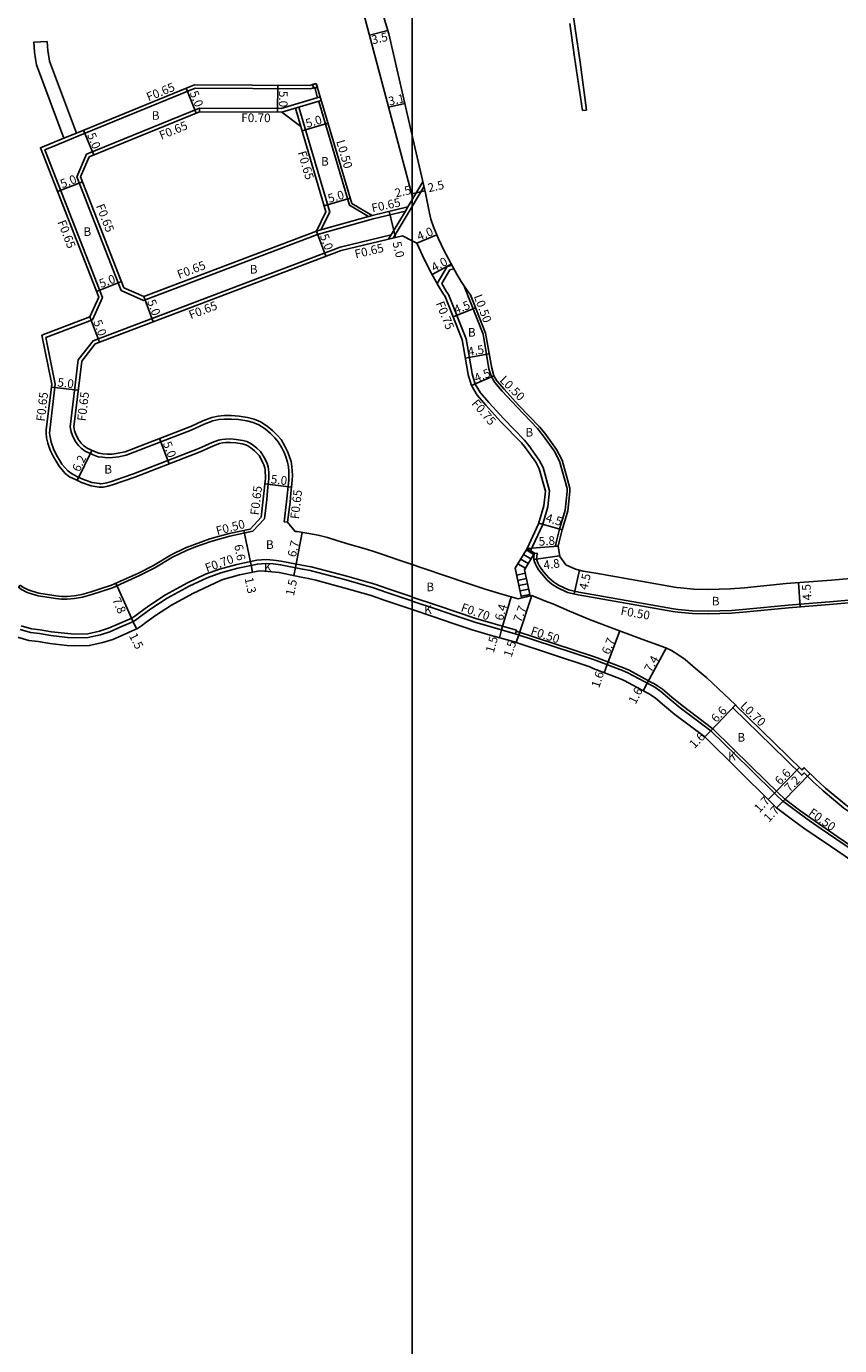
# Model space of a CAD drawing. Units: metres. Extents: x -8000 to -4000, y -114000 to -111000.
# Drawn here: x -4871 to -4721, y -111429 to -111184 of the extents above; entities that cross this region are included whole.
import ezdxf

# ---------------------------------------------------------------- set-up
doc = ezdxf.new("R2010")
doc.units = ezdxf.units.M
doc.header["$LTSCALE"] = 2.5
for name, color, linetype in [('その他', 7, 'Continuous'), ('側溝・桝', 7, 'Continuous'), ('図郭', 7, 'Continuous'), ('幅員', 7, 'Continuous'), ('歩道・分離帯・安全施設', 7, 'Continuous'), ('舗装', 7, 'Continuous'), ('道路', 7, 'Continuous')]:
    doc.layers.add(name, color=color, linetype=linetype)

msp = doc.modelspace()

# ---------------------------------------------------------------- linework, layer by layer
at = {"layer": 'その他', "flags": 128}
for points in [[(-4778.7, -111281.17), (-4780.88, -111284.78), (-4779.71, -111290.31)], [(-4777.99, -111283.09), (-4779.36, -111282.26)], [(-4777.33, -111281.99), (-4779.19, -111285.07), (-4778.16, -111289.93)], [(-4777.47, -111282.23), (-4778.84, -111281.4)], [(-4777.33, -111281.99), (-4778.7, -111281.17)], [(-4779.02, -111284.8), (-4780.39, -111283.97)], [(-4778.51, -111283.94), (-4779.88, -111283.12)], [(-4779.04, -111285.74), (-4780.61, -111286.07)], [(-4778.84, -111286.72), (-4780.4, -111287.05)], [(-4778.63, -111287.7), (-4780.2, -111288.03)], [(-4778.42, -111288.67), (-4779.99, -111289.01)], [(-4778.22, -111289.65), (-4779.78, -111289.98)], [(-4779.71, -111290.31), (-4778.16, -111289.93)]]:
    msp.add_lwpolyline(points, dxfattribs=at)
at = {"layer": '側溝・桝', "flags": 128}
for points in [[(-4818.05, -111195.72), (-4818.87, -111195.96), (-4840.22, -111195.84), (-4861.94, -111204.73), (-4864.26, -111205.68), (-4868.03, -111207.23), (-4857.37, -111234.59), (-4859.21, -111238.74)], [(-4864.5, -111205.08), (-4862.19, -111204.13)], [(-4797.81, -111214.1), (-4800, -111217.76)], [(-4798.02, -111213.19), (-4799.86, -111216.27)], [(-4801.25, -111218.6), (-4807.22, -111220.02)], [(-4801.25, -111218.6), (-4804.37, -111223.81)], [(-4800, -111217.76), (-4803.49, -111223.6)], [(-4801.25, -111218.6), (-4800.79, -111217.82)], [(-4817.53, -111222.91), (-4807.21, -111220.02)], [(-4816.89, -111222.06), (-4808.06, -111219.58)], [(-4808.06, -111219.58), (-4807.39, -111219.39)], [(-4803.91, -111223.03), (-4813.34, -111225.28), (-4859.1, -111242.65), (-4861.85, -111246.16), (-4863.34, -111258.61)], [(-4817.53, -111222.91), (-4849.75, -111235.15), (-4853.9, -111233.3)], [(-4816.89, -111222.06), (-4817.73, -111222.3)], [(-4795.35, -111232.05), (-4793.53, -111228.85), (-4792.67, -111228.61)], [(-4794.49, -111232.05), (-4793.04, -111229.49), (-4792.3, -111229.29)], [(-4794.49, -111232.05), (-4793.68, -111233.43), (-4793.24, -111234.07), (-4790.01, -111242.27), (-4788.96, -111248.34), (-4788.86, -111248.79), (-4788.32, -111250.66), (-4787.34, -111252.26), (-4785.77, -111254.1), (-4783, -111257.13), (-4779.18, -111261.07), (-4778.4, -111262.03), (-4776.44, -111264.75), (-4775.73, -111266.12), (-4774.52, -111270.48), (-4774.87, -111273.4), (-4775.85, -111276.82)], [(-4790.35, -111232.52), (-4786.86, -111241.39), (-4785.76, -111247.81)], [(-4859.21, -111238.74), (-4867.85, -111242.02)], [(-4866.12, -111250.67), (-4867.85, -111242.02)], [(-4772.92, -111280.74), (-4773.41, -111280.63), (-4773.23, -111279.81), (-4772.69, -111277.58), (-4771.67, -111274.05), (-4771.26, -111270.58), (-4771.28, -111270.01), (-4772.69, -111264.93), (-4773.66, -111263.04), (-4775.83, -111260.05), (-4776.75, -111258.91), (-4780.63, -111254.9), (-4783.34, -111251.95), (-4784.7, -111250.35), (-4785.32, -111249.34), (-4785.76, -111247.81)], [(-4866.12, -111250.67), (-4867.14, -111259.19), (-4867.16, -111259.74), (-4867.08, -111260.53), (-4866.88, -111261.45), (-4866.43, -111262.64), (-4865.88, -111263.86), (-4865.23, -111264.93), (-4864.88, -111265.53), (-4863.8, -111266.77), (-4863.13, -111267.27), (-4861.97, -111267.86), (-4861.02, -111268.32), (-4859.33, -111268.92), (-4857.9, -111269.11), (-4857.72, -111269.13), (-4857.24, -111269.12), (-4856.55, -111268.98), (-4855.68, -111268.75), (-4853.57, -111267.98), (-4851.63, -111267.29), (-4839.49, -111262.62), (-4837.06, -111261.52), (-4835.87, -111261.04), (-4835.25, -111260.92), (-4834.6, -111260.85), (-4833.66, -111260.84), (-4832.6, -111260.94), (-4831.37, -111261.13), (-4830.63, -111261.33), (-4830.11, -111261.53), (-4829.47, -111261.96), (-4828.76, -111262.56), (-4828.12, -111263.19), (-4827.82, -111263.54), (-4827.39, -111264.25), (-4827.03, -111264.98), (-4826.85, -111265.41), (-4826.67, -111266.02), (-4826.59, -111266.48), (-4826.55, -111267.02), (-4826.53, -111267.59), (-4826.54, -111268.21), (-4826.67, -111269.24), (-4826.78, -111270.46), (-4826.94, -111272.08), (-4827.36, -111275.63), (-4829.5, -111277.96)], [(-4823.06, -111276.28), (-4823.7, -111276.2), (-4823.26, -111272.49), (-4823.09, -111270.81), (-4822.99, -111269.62), (-4822.85, -111268.49), (-4822.83, -111267.57), (-4822.85, -111266.82), (-4822.91, -111266.03), (-4823.06, -111265.17), (-4823.37, -111264.16), (-4823.66, -111263.46), (-4824.13, -111262.49), (-4824.81, -111261.36), (-4825.42, -111260.66), (-4826.26, -111259.82), (-4827.25, -111258.99), (-4828.38, -111258.24), (-4829.46, -111257.81), (-4830.61, -111257.51), (-4832.14, -111257.26), (-4833.52, -111257.14), (-4834.81, -111257.16), (-4835.81, -111257.25), (-4836.94, -111257.49), (-4838.51, -111258.11), (-4840.92, -111259.2), (-4852.95, -111263.84), (-4854.36, -111264.13), (-4855.51, -111264.28), (-4856.46, -111264.31), (-4857.37, -111264.24), (-4858.17, -111264.13), (-4859.12, -111263.79), (-4859.8, -111263.46), (-4860.55, -111263.09), (-4861.29, -111262.53), (-4861.78, -111262.05), (-4862.4, -111261.25), (-4862.92, -111260.18), (-4863.18, -111259.52), (-4863.34, -111258.61)], [(-4829.5, -111277.96), (-4833.75, -111278.84), (-4837.32, -111279.84), (-4840.13, -111280.85), (-4841.79, -111281.5), (-4844.37, -111282.73), (-4847.68, -111284.7), (-4850.5, -111286.16), (-4855.51, -111288.42), (-4857.61, -111289.11), (-4859.34, -111289.65), (-4861.05, -111290.15), (-4862.57, -111290.44), (-4863.92, -111290.55), (-4864.96, -111290.52), (-4866.04, -111290.42), (-4868.04, -111290.09), (-4869.26, -111289.93), (-4870.53, -111289.56), (-4871.31, -111289.29), (-4872.37, -111288.77), (-4872.93, -111288.32), (-4872.62, -111287.93)], [(-4778.05, -111281.56), (-4775.85, -111276.82)], [(-4776.94, -111283.11), (-4776.92, -111282.62), (-4776.83, -111282.07), (-4777.33, -111281.99)], [(-4800, -111290.14), (-4800.01, -111290.13), (-4804.45, -111288.61), (-4806.93, -111287.76), (-4812.08, -111286.29), (-4817.27, -111284.91), (-4818.71, -111284.54), (-4820.15, -111284.27), (-4824.27, -111283.47), (-4825.71, -111283.3), (-4827.03, -111283.21), (-4827.93, -111283.27), (-4828.76, -111283.32), (-4832.48, -111284.09), (-4835.68, -111284.99), (-4838.25, -111285.91), (-4841.62, -111287.5), (-4845.72, -111289.74), (-4848.79, -111291.75), (-4850.66, -111293.13), (-4851.4, -111293.7), (-4851.94, -111294.05), (-4852.77, -111294.42), (-4854.22, -111295.05), (-4856.24, -111295.93), (-4857.89, -111296.46), (-4860.07, -111296.94), (-4862.56, -111297), (-4863.76, -111296.93), (-4866.83, -111296.57), (-4868.93, -111296.23), (-4870.54, -111296.02), (-4872.41, -111295.47)], [(-4774.69, -111286.59), (-4775.54, -111285.61), (-4776.17, -111284.79), (-4776.46, -111284.3), (-4776.71, -111283.83), (-4776.86, -111283.46), (-4776.94, -111283.11)], [(-4774.69, -111286.59), (-4773.8, -111287.35), (-4772.9, -111287.93), (-4771.04, -111288.8), (-4769.12, -111289.24), (-4766.67, -111289.68)], [(-4718.54, -111336.36), (-4721.23, -111334.54), (-4723.91, -111332.69), (-4726.15, -111331.15), (-4728.01, -111329.82), (-4731.04, -111327.54), (-4732.05, -111326.55), (-4737.16, -111321.57), (-4744.3, -111314.55), (-4750, -111310.26), (-4751.91, -111308.67), (-4753.64, -111307.22), (-4754.57, -111306.57), (-4755.21, -111306.17), (-4755.63, -111305.98), (-4759.8, -111303.71), (-4760.84, -111303.29), (-4765.73, -111301.44), (-4766.42, -111301.18), (-4780.73, -111296.48), (-4780.67, -111296.29), (-4784.96, -111295.07), (-4788.19, -111294.13), (-4791.85, -111292.87), (-4795.27, -111291.72), (-4800, -111290.14)], [(-4740.57, -111310.65), (-4740.09, -111310.14)], [(-4703.58, -111334.81), (-4706.19, -111334.42), (-4714.06, -111332.55), (-4717.96, -111330.65), (-4719.85, -111329.4), (-4720.04, -111329.25), (-4723.85, -111326.07), (-4724.06, -111325.9), (-4725.67, -111324.41), (-4727.36, -111322.74), (-4727.8, -111323.16), (-4733.38, -111317.71), (-4740.49, -111310.73), (-4740.57, -111310.65)]]:
    msp.add_lwpolyline(points, dxfattribs=at)
at = {"layer": '側溝・桝'}
msp.add_lwpolyline([(-4817.76, -111194.95), (-4818.43, -111195.15), (-4818.23, -111195.82), (-4817.56, -111195.62)], close=True, dxfattribs=at)
for points in [[(-4817.5, -111197.59), (-4818.05, -111195.72)], [(-4853.9, -111233.3), (-4862.11, -111212.23), (-4860.32, -111208.07), (-4839.38, -111199.5)], [(-4839.37, -111200.2), (-4839.38, -111199.5), (-4824.23, -111199.58), (-4817.02, -111197.45)], [(-4824.13, -111200.28), (-4816.82, -111198.12)], [(-4821.62, -111199.54), (-4820.62, -111202.92)], [(-4820.99, -111199.35), (-4815.26, -111218.77), (-4816.89, -111222.06)], [(-4808.06, -111219.58), (-4811.62, -111217.52), (-4817.3, -111198.26)], [(-4682.73, -111288.92), (-4684.29, -111289.22), (-4687.52, -111289.58), (-4691.05, -111289.77), (-4691.85, -111289.82), (-4694.32, -111289.91), (-4697.5, -111289.84), (-4704.08, -111289.69), (-4706.02, -111289.73), (-4710.84, -111290), (-4721.96, -111290.99), (-4730.35, -111291.63), (-4738.06, -111292.39), (-4740.86, -111292.63), (-4745.18, -111292.76), (-4748.03, -111292.68), (-4750.7, -111292.43), (-4751.6, -111292.32), (-4766.67, -111289.68)], [(-4780.73, -111296.48), (-4780.87, -111296.96)]]:
    msp.add_lwpolyline(points, dxfattribs=at)
at = {"layer": '図郭'}
for points in [[(-5600, -111600), (-4800, -111600), (-4800, -111000), (-5600, -111000)], [(-4800, -111000), (-4000, -111000), (-4000, -111600), (-4800, -111600)]]:
    msp.add_lwpolyline(points, close=True, dxfattribs=at)
at = {"layer": '幅員', "flags": 128}
for points in [[(-4804.52, -111185.11), (-4807.89, -111186)], [(-4841.87, -111195.82), (-4839.98, -111200.45)], [(-4824.9, -111195.28), (-4824.93, -111200.28)], [(-4804.35, -111199.35), (-4801.37, -111198.66)], [(-4860.87, -111203.59), (-4858.98, -111208.22)], [(-4820.39, -111203.71), (-4815.59, -111202.29)], [(-4865.7, -111215), (-4861.04, -111213.19)], [(-4816.28, -111217.63), (-4811.48, -111216.22)], [(-4800.09, -111215.42), (-4800, -111215.4)], [(-4800, -111215.4), (-4797.64, -111214.85)], [(-4804.23, -111218.64), (-4803.07, -111223.5)], [(-4817.73, -111222.3), (-4815.96, -111226.97)], [(-4799.1, -111224.56), (-4795.41, -111223.02)], [(-4796.26, -111230.38), (-4792.75, -111228.47)], [(-4858.5, -111233.48), (-4853.84, -111231.67)], [(-4849.73, -111234.44), (-4847.96, -111239.12)], [(-4859.7, -111238.23), (-4857.92, -111242.9)], [(-4792.41, -111238.2), (-4788.23, -111236.55)], [(-4790.15, -111245.84), (-4785.72, -111245.08)], [(-4866.83, -111251.21), (-4861.87, -111251.81)], [(-4846.82, -111260.78), (-4845.02, -111265.44)], [(-4862.07, -111268.53), (-4859.35, -111262.96)], [(-4827.31, -111269.17), (-4822.35, -111269.77)], [(-4831.18, -111277.8), (-4829.84, -111284.26)], [(-4772.21, -111277.71), (-4776.53, -111276.46)], [(-4820.35, -111278.16), (-4821.62, -111284.69)], [(-4778.7, -111281.17), (-4772.92, -111280.74)], [(-4777.44, -111283.16), (-4772.68, -111282.52)], [(-4829.84, -111284.26), (-4829.57, -111285.52)], [(-4821.62, -111284.69), (-4821.91, -111286.16)], [(-4769.98, -111289.56), (-4768.97, -111285.17)], [(-4728.09, -111291.96), (-4728.43, -111287.47)], [(-4783.41, -111296.24), (-4781.66, -111290.08)], [(-4777.84, -111289.85), (-4780.24, -111297.17)], [(-4851.06, -111296.06), (-4851.71, -111294.71)], [(-4783.82, -111297.68), (-4783.41, -111296.24)], [(-4780.24, -111297.17), (-4780.71, -111298.59)], [(-4761.51, -111296.4), (-4763.88, -111302.67)], [(-4752.92, -111299.63), (-4756.43, -111306.11)], [(-4763.88, -111302.67), (-4764.44, -111304.17)], [(-4756.43, -111306.11), (-4757.19, -111307.52)], [(-4744.63, -111314.93), (-4740.09, -111310.14)], [(-4745.75, -111316.07), (-4744.63, -111314.93)], [(-4732.84, -111326.47), (-4728.23, -111321.75)], [(-4732.84, -111326.47), (-4734.04, -111327.68)], [(-4731.28, -111327.99), (-4732.48, -111329.21)]]:
    msp.add_lwpolyline(points, dxfattribs=at)
at = {"layer": '幅員'}
for points in [[(-4784.85, -111249.14), (-4789.01, -111250.96)], [(-4851.71, -111294.71), (-4854.92, -111287.6)], [(-4731.28, -111327.99), (-4726.24, -111322.86)]]:
    msp.add_lwpolyline(points, dxfattribs=at)
at = {"layer": '歩道・分離帯・安全施設', "flags": 128}
for points in [[(-4800.79, -111217.82), (-4807.39, -111219.39), (-4811.19, -111217.18), (-4817.76, -111194.95)], [(-4823.06, -111276.28), (-4822.62, -111272.56), (-4822.45, -111270.87), (-4822.34, -111269.69), (-4822.2, -111268.54), (-4822.18, -111267.57), (-4822.2, -111266.78), (-4822.27, -111265.95), (-4822.43, -111265.02), (-4822.75, -111263.95), (-4823.06, -111263.19), (-4823.56, -111262.18), (-4824.28, -111260.97), (-4824.94, -111260.21), (-4825.83, -111259.34), (-4826.85, -111258.47), (-4828.08, -111257.66), (-4829.26, -111257.19), (-4830.48, -111256.87), (-4832.06, -111256.62), (-4833.5, -111256.49), (-4834.84, -111256.51), (-4835.91, -111256.61), (-4837.13, -111256.86), (-4838.76, -111257.51), (-4841.01, -111258.53)], [(-4800, -111284.11), (-4802.59, -111283.22), (-4805.59, -111282.19), (-4807.25, -111281.64), (-4808.87, -111281.15), (-4811.51, -111280.38), (-4813.96, -111279.63), (-4815.66, -111279.13), (-4817.39, -111278.69), (-4819.14, -111278.35), (-4821.27, -111278.02), (-4821.67, -111277.99), (-4823.06, -111276.28)], [(-4800, -111290.88), (-4800.24, -111290.8), (-4804.67, -111289.27), (-4807.14, -111288.42), (-4812.27, -111286.97), (-4817.44, -111285.59), (-4818.86, -111285.23), (-4820.28, -111284.95), (-4824.38, -111284.16), (-4825.77, -111284), (-4827.03, -111283.91), (-4827.89, -111283.97), (-4828.67, -111284.02), (-4832.31, -111284.77), (-4835.46, -111285.66), (-4837.99, -111286.56), (-4841.3, -111288.12), (-4845.36, -111290.34), (-4848.4, -111292.33), (-4850.24, -111293.69), (-4850.99, -111294.27), (-4851.61, -111294.67), (-4852.48, -111295.06), (-4853.94, -111295.69), (-4855.99, -111296.58), (-4857.71, -111297.14), (-4859.99, -111297.64), (-4862.57, -111297.7), (-4863.82, -111297.63), (-4866.93, -111297.26), (-4869.04, -111296.92), (-4870.69, -111296.71), (-4872.62, -111296.14)], [(-4780.34, -111290.46), (-4783.39, -111289.59), (-4786.47, -111288.7), (-4790.01, -111287.48), (-4793.46, -111286.32), (-4798.18, -111284.74), (-4800, -111284.11)], [(-4740.09, -111310.14), (-4745.4, -111305.11), (-4747.49, -111303.38), (-4749.44, -111301.74), (-4750.76, -111300.81), (-4751.94, -111300.08), (-4753.02, -111299.58), (-4757.45, -111297.93), (-4763.55, -111295.64), (-4767.15, -111294.28), (-4770.85, -111292.75), (-4773.96, -111291.42), (-4775.28, -111290.88), (-4777.84, -111289.85)], [(-4718.83, -111336.77), (-4721.51, -111334.95), (-4724.19, -111333.1), (-4726.44, -111331.56), (-4728.31, -111330.23), (-4731.37, -111327.92), (-4732.4, -111326.91), (-4737.5, -111321.92), (-4744.63, -111314.93), (-4750.31, -111310.65), (-4752.23, -111309.06), (-4753.95, -111307.62), (-4754.85, -111306.98), (-4755.45, -111306.61), (-4755.85, -111306.42), (-4760.02, -111304.17), (-4761.02, -111303.75), (-4765.91, -111301.91), (-4766.59, -111301.65), (-4780.88, -111296.96), (-4785.16, -111295.74), (-4788.4, -111294.8), (-4792.07, -111293.54), (-4795.49, -111292.39), (-4800, -111290.88)]]:
    msp.add_lwpolyline(points, dxfattribs=at)
at = {"layer": '道路', "flags": 128}
for points in [[(-4800, -111215.76), (-4809.74, -111179.01), (-4807.23, -111153.18), (-4811.7, -111148.02), (-4817.66, -111141), (-4819.17, -111139.16), (-4820.2, -111138.18), (-4821.68, -111136.9), (-4824.12, -111135.01), (-4827.84, -111132.67), (-4829.57, -111131.29), (-4830.66, -111130.17), (-4831.3, -111129.44), (-4835.27, -111121.76)], [(-4770.69, -111178.35), (-4769.79, -111184.73), (-4768.89, -111191), (-4767.67, -111199.89)], [(-4800, -111204.59), (-4804.34, -111185.74), (-4805.47, -111181.87)], [(-4768.43, -111199.97), (-4769.89, -111190.07), (-4770.78, -111183.82)], [(-4867.6, -111187.14), (-4870.1, -111187.3)], [(-4870.1, -111187.3), (-4869.98, -111189.17), (-4869.79, -111190.37), (-4869.57, -111191.51), (-4864.5, -111205.08)], [(-4867.6, -111187.14), (-4867.49, -111188.9), (-4867.33, -111189.94), (-4867.16, -111190.83), (-4862.19, -111204.13)], [(-4817.76, -111194.95), (-4818.96, -111195.31), (-4840.34, -111195.19), (-4862.19, -111204.13)], [(-4800.79, -111217.82), (-4807.39, -111219.39), (-4811.19, -111217.18), (-4817.76, -111194.95)], [(-4767.67, -111199.89), (-4768.43, -111199.97)], [(-4797.55, -111215.26), (-4800, -111204.59)], [(-4864.5, -111205.08), (-4868.87, -111206.87), (-4858.07, -111234.57), (-4859.7, -111238.23)], [(-4800.79, -111217.82), (-4800, -111216.5)], [(-4799.86, -111216.27), (-4800, -111215.76)], [(-4800, -111216.5), (-4799.86, -111216.27)], [(-4797.55, -111215.26), (-4796.77, -111219), (-4796.51, -111220.12), (-4796.04, -111221.52), (-4795.11, -111223.74), (-4794.11, -111225.86), (-4792.85, -111228.27), (-4791.68, -111230.42), (-4790.94, -111231.68), (-4789.92, -111233.14), (-4789.19, -111234.11)], [(-4801.77, -111223.19), (-4813.14, -111225.9), (-4858.7, -111243.19), (-4861.22, -111246.42), (-4862.69, -111258.59)], [(-4801.77, -111223.19), (-4800, -111224.1)], [(-4800, -111224.1), (-4799.1, -111224.56)], [(-4799.1, -111224.56), (-4798.77, -111225.37), (-4797.69, -111227.64), (-4796.38, -111230.15), (-4795.16, -111232.39), (-4794.31, -111233.84), (-4793.9, -111234.43), (-4790.73, -111242.47), (-4789.7, -111248.49), (-4789.59, -111248.97), (-4789.01, -111250.96), (-4787.95, -111252.71), (-4786.33, -111254.6), (-4783.54, -111257.64), (-4779.75, -111261.57), (-4779, -111262.49), (-4777.08, -111265.14), (-4776.44, -111266.39), (-4775.28, -111270.54), (-4775.61, -111273.25), (-4776.56, -111276.55)], [(-4789.19, -111234.11), (-4786.38, -111241.26), (-4785.26, -111247.72)], [(-4859.7, -111238.23), (-4868.6, -111241.6)], [(-4866.77, -111250.7), (-4868.6, -111241.6)], [(-4772.92, -111280.74), (-4772.74, -111279.93), (-4772.21, -111277.71), (-4771.18, -111274.15), (-4770.76, -111270.6), (-4770.78, -111269.93), (-4772.22, -111264.74), (-4773.23, -111262.78), (-4775.43, -111259.74), (-4776.38, -111258.58), (-4780.27, -111254.56), (-4782.96, -111251.62), (-4784.3, -111250.06), (-4784.85, -111249.14), (-4785.26, -111247.72)], [(-4866.77, -111250.7), (-4867.79, -111259.13), (-4867.82, -111259.76), (-4867.72, -111260.63), (-4867.5, -111261.63), (-4867.03, -111262.89), (-4866.45, -111264.16), (-4865.79, -111265.26), (-4865.41, -111265.91), (-4864.25, -111267.25), (-4863.47, -111267.83), (-4862.26, -111268.44), (-4861.28, -111268.92), (-4859.49, -111269.55), (-4857.97, -111269.76), (-4857.74, -111269.78), (-4857.17, -111269.77), (-4856.4, -111269.62), (-4855.48, -111269.37), (-4853.35, -111268.59), (-4851.4, -111267.9), (-4839.24, -111263.22), (-4836.81, -111262.12), (-4835.68, -111261.67), (-4835.15, -111261.56), (-4834.57, -111261.5), (-4833.69, -111261.49), (-4832.68, -111261.58), (-4831.5, -111261.77), (-4830.83, -111261.94), (-4830.41, -111262.11), (-4829.86, -111262.48), (-4829.2, -111263.04), (-4828.59, -111263.63), (-4828.34, -111263.92), (-4827.96, -111264.56), (-4827.63, -111265.24), (-4827.47, -111265.63), (-4827.3, -111266.17), (-4827.23, -111266.56), (-4827.2, -111267.06), (-4827.18, -111267.59), (-4827.19, -111268.17), (-4827.31, -111269.17), (-4827.42, -111270.4), (-4827.59, -111272.01), (-4827.98, -111275.34), (-4830.01, -111277.56)], [(-4823.06, -111276.28), (-4822.62, -111272.56), (-4822.45, -111270.87), (-4822.34, -111269.69), (-4822.2, -111268.54), (-4822.18, -111267.57), (-4822.2, -111266.78), (-4822.27, -111265.95), (-4822.43, -111265.02), (-4822.75, -111263.95), (-4823.06, -111263.19), (-4823.56, -111262.18), (-4824.28, -111260.97), (-4824.94, -111260.21), (-4825.83, -111259.34), (-4826.85, -111258.47), (-4828.08, -111257.66), (-4829.26, -111257.19), (-4830.48, -111256.87), (-4832.06, -111256.62), (-4833.5, -111256.49), (-4834.84, -111256.51), (-4835.91, -111256.61), (-4837.13, -111256.86), (-4838.76, -111257.51), (-4841.01, -111258.53)], [(-4841.01, -111258.53), (-4841.17, -111258.6), (-4853.14, -111263.21), (-4854.47, -111263.49), (-4855.57, -111263.63), (-4856.44, -111263.66), (-4857.3, -111263.59), (-4858.01, -111263.5), (-4858.87, -111263.19), (-4859.51, -111262.88), (-4860.21, -111262.53), (-4860.86, -111262.04), (-4861.29, -111261.62), (-4861.85, -111260.9), (-4862.32, -111259.92), (-4862.55, -111259.35), (-4862.69, -111258.59)], [(-4830.01, -111277.56), (-4833.87, -111278.36), (-4837.47, -111279.36), (-4840.31, -111280.38), (-4841.99, -111281.04), (-4844.61, -111282.29), (-4847.92, -111284.27), (-4850.72, -111285.71), (-4855.69, -111287.95), (-4857.77, -111288.64), (-4859.48, -111289.17), (-4861.17, -111289.67), (-4862.64, -111289.94), (-4863.93, -111290.05), (-4864.93, -111290.02), (-4865.97, -111289.92), (-4867.97, -111289.6), (-4869.15, -111289.44), (-4870.38, -111289.08), (-4871.11, -111288.83), (-4872.1, -111288.34), (-4872.62, -111287.93)], [(-4800, -111284.11), (-4802.59, -111283.22), (-4805.59, -111282.19), (-4807.25, -111281.64), (-4808.87, -111281.15), (-4811.51, -111280.38), (-4813.96, -111279.63), (-4815.66, -111279.13), (-4817.39, -111278.69), (-4819.14, -111278.35), (-4821.27, -111278.02), (-4821.67, -111277.99), (-4823.06, -111276.28)], [(-4778.7, -111281.17), (-4776.56, -111276.55)], [(-4778.7, -111281.17), (-4777.33, -111281.99)], [(-4777.44, -111283.16), (-4777.42, -111282.57), (-4777.33, -111281.99)], [(-4772.92, -111280.74), (-4772.66, -111282.64), (-4771.51, -111284.17), (-4769.73, -111285), (-4768.32, -111285.32), (-4765.97, -111285.74)], [(-4828.59, -111285.32), (-4832, -111286.04), (-4835.07, -111286.9), (-4835.53, -111287.06)], [(-4828.59, -111285.32), (-4828, -111285.28)], [(-4828, -111285.28), (-4824.64, -111285.62), (-4820.54, -111286.43)], [(-4780.34, -111290.46), (-4783.39, -111289.59), (-4786.47, -111288.7), (-4790.01, -111287.48), (-4793.46, -111286.32), (-4798.18, -111284.74), (-4800, -111284.11)], [(-4775.05, -111286.95), (-4775.93, -111285.92), (-4776.59, -111285.07), (-4776.89, -111284.55), (-4777.16, -111284.04), (-4777.34, -111283.6), (-4777.44, -111283.16)], [(-4835.53, -111287.06), (-4840.62, -111289.46), (-4844.59, -111291.63), (-4847.54, -111293.56), (-4849.33, -111294.88), (-4850.13, -111295.5), (-4850.89, -111295.99), (-4851.88, -111296.43), (-4853.34, -111297.07), (-4855.46, -111297.99), (-4857.31, -111298.59), (-4859.81, -111299.14), (-4862.59, -111299.2), (-4863.95, -111299.12), (-4867.14, -111298.75), (-4869.25, -111298.41), (-4871, -111298.18), (-4873.08, -111297.57)], [(-4800, -111292.46), (-4800.72, -111292.22), (-4805.16, -111290.69), (-4807.59, -111289.85), (-4812.66, -111288.41), (-4817.82, -111287.04), (-4819.19, -111286.69), (-4820.54, -111286.43)], [(-4775.05, -111286.95), (-4774.1, -111287.75), (-4773.14, -111288.37), (-4771.2, -111289.28), (-4769.22, -111289.73), (-4766.75, -111290.17)], [(-4777.84, -111289.85), (-4780.34, -111290.46)], [(-4740.09, -111310.14), (-4745.4, -111305.11), (-4747.49, -111303.38), (-4749.44, -111301.74), (-4750.76, -111300.81), (-4751.94, -111300.08), (-4753.02, -111299.58), (-4757.45, -111297.93), (-4763.55, -111295.64), (-4767.15, -111294.28), (-4770.85, -111292.75), (-4773.96, -111291.42), (-4775.28, -111290.88), (-4777.84, -111289.85)], [(-4694.33, -111290.41), (-4697.51, -111290.34), (-4704.08, -111290.19), (-4706, -111290.23), (-4710.81, -111290.5), (-4721.92, -111291.49), (-4730.3, -111292.12), (-4738.01, -111292.89), (-4740.84, -111293.12), (-4745.18, -111293.26), (-4748.06, -111293.18), (-4750.75, -111292.93), (-4751.67, -111292.81), (-4766.75, -111290.17)], [(-4781.29, -111298.4), (-4785.57, -111297.18), (-4788.86, -111296.23), (-4792.55, -111294.96), (-4795.97, -111293.81), (-4800, -111292.46)], [(-4745.75, -111316.07), (-4751.3, -111311.91), (-4753.25, -111310.29), (-4754.93, -111308.89), (-4755.73, -111308.32), (-4756.21, -111308.02), (-4756.57, -111307.86), (-4760.71, -111305.61), (-4761.61, -111305.24), (-4766.47, -111303.41), (-4767.06, -111303.08), (-4781.29, -111298.4)], [(-4717.63, -111339.71), (-4719.8, -111338.17), (-4722.47, -111336.35), (-4725.16, -111334.5), (-4727.41, -111332.96), (-4729.31, -111331.6), (-4732.48, -111329.21), (-4733.59, -111328.12), (-4745.75, -111316.07)]]:
    msp.add_lwpolyline(points, dxfattribs=at)
msp.add_lwpolyline([(-4853.39, -111232.82), (-4861.41, -111212.24), (-4859.83, -111208.57), (-4839.37, -111200.2), (-4824.13, -111200.28), (-4820.62, -111202.92), (-4815.96, -111218.71), (-4817.73, -111222.3), (-4849.73, -111234.44)], close=True, dxfattribs=at)
at = {"layer": '道路'}
for points in [[(-4682.73, -111284.85), (-4684.89, -111285.26), (-4687.85, -111285.59), (-4691.27, -111285.78), (-4693.81, -111285.92), (-4697.41, -111285.84), (-4704.08, -111285.69), (-4706.18, -111285.73), (-4711.13, -111286.01), (-4722.29, -111287), (-4730.7, -111287.64), (-4738.42, -111288.41), (-4741.09, -111288.63), (-4745.18, -111288.76), (-4747.78, -111288.69), (-4750.26, -111288.45), (-4751, -111288.36), (-4765.97, -111285.74)], [(-4682.73, -111333.95), (-4684.91, -111334.83), (-4685.57, -111335.02), (-4703.23, -111334.16), (-4706.05, -111333.74), (-4713.82, -111331.89), (-4717.61, -111330.04), (-4719.44, -111328.84), (-4719.6, -111328.71), (-4723.4, -111325.54), (-4723.59, -111325.38), (-4725.19, -111323.9), (-4727.35, -111321.77), (-4727.79, -111322.18), (-4732.89, -111317.21), (-4740, -111310.22), (-4740.09, -111310.14)]]:
    msp.add_lwpolyline(points, dxfattribs=at)

# ---------------------------------------------------------------- texts
at = {"layer": '側溝・桝'}
for s, rotation, p in [('F0.65', 22.2526, (-4848.83, -111198.27)), ('F0.65', 22.2526, (-4846.46, -111205.4)), ('F0.70', 359.6963, (-4831.66, -111202.09)), ('L0.50', 286.477, (-4814.08, -111205.67)), ('F0.65', 286.4445, (-4821.22, -111207.72)), ('F0.65', 12.2931, (-4807.33, -111218.86)), ('F0.65', 291.2859, (-4858.6, -111217.63)), ('F0.65', 291.2859, (-4865.73, -111220.62)), ('F0.65', 13.4127, (-4810.43, -111227.39)), ('F0.65', 20.7862, (-4843.17, -111231.19)), ('F0.65', 20.7862, (-4841.01, -111238.66)), ('F0.75', 291.5046, (-4795.63, -111235.69)), ('L0.50', 290.4137, (-4788.6, -111234.38)), ('L0.50', 314.6177, (-4783.9, -111250.06)), ('F0.65', 83.1318, (-4868.08, -111257.66)), ('F0.65', 83.1318, (-4860.48, -111257.61)), ('F0.75', 310.5285, (-4789.09, -111254.33)), ('F0.65', 83.2785, (-4828.42, -111275.04)), ('F0.65', 83.2785, (-4821, -111275.76)), ('F0.50', 14.7432, (-4836.1, -111278.68)), ('F0.70', 19.7267, (-4838.02, -111285.57)), ('F0.70', 340.9943, (-4791.1, -111292.73)), ('F0.50', 350.061, (-4761.46, -111293.42)), ('F0.50', 341.8192, (-4778.17, -111297.06)), ('L0.70', 316.0234, (-4739.34, -111310.49)), ('F0.50', 324.4053, (-4726.71, -111330.45))]:
    msp.add_text(s, height=1.6, rotation=rotation, dxfattribs=at).set_placement(p)
at = {"layer": '幅員'}
for s, rotation, p in [('3.5', 12.992, (-4807.33, -111187.69)), ('5.0', 292.2526, (-4841.25, -111196.68)), ('5.0', 269.6963, (-4824.66, -111196.31)), ('3.1', 12.9562, (-4804.21, -111199.06)), ('5.0', 16.4445, (-4819.47, -111203.18)), ('5.0', 292.2526, (-4860.25, -111204.46)), ('5.0', 21.2859, (-4864.82, -111214.39)), ('2.5', 12.9562, (-4803.01, -111216.08)), ('2.5', 12.9562, (-4796.9, -111215.12)), ('5.0', 16.4445, (-4815.35, -111217.1)), ('4.0', 22.6585, (-4798.71, -111224.13)), ('5.0', 290.7862, (-4817.13, -111223.17)), ('5.0', 283.4127, (-4803.64, -111224.43)), ('4.0', 28.5693, (-4795.91, -111229.9)), ('5.0', 21.2859, (-4857.62, -111232.88)), ('5.0', 290.7862, (-4849.13, -111235.32)), ('4.5', 21.5046, (-4791.9, -111237.73)), ('5.0', 290.7862, (-4859.1, -111239.1)), ('4.5', 9.7551, (-4789.55, -111245.49)), ('4.5', 23.6946, (-4788.09, -111250.4)), ('5.0', 353.1318, (-4865.78, -111251.09)), ('5.0', 291.0673, (-4846.21, -111261.65)), ('6.2', 63.9772, (-4861.64, -111267.07)), ('5.0', 353.1259, (-4826.26, -111269.04)), ('4.5', 343.9315, (-4775.39, -111276.14)), ('6.6', 280.7756, (-4832.97, -111280.53)), ('6.7', 76.6643, (-4821.57, -111282.85)), ('5.8', 4.3061, (-4776.5, -111280.65)), ('4.8', 7.6617, (-4775.56, -111285.03)), ('1.3', 282.2498, (-4831.05, -111286.66)), ('1.5', 77.9023, (-4821.91, -111290.02)), ('4.5', 77.0202, (-4767.55, -111288.94)), ('7.8', 294.3067, (-4855.63, -111290.64)), ('4.5', 94.3579, (-4725.98, -111290.71)), ('6.4', 74.1042, (-4783.21, -111294.63)), ('7.7', 69.1826, (-4779.83, -111294.96)), ('1.5', 297.5984, (-4852.51, -111297.31)), ('1.5', 74.1042, (-4784.89, -111300.6)), ('1.5', 71.989, (-4781.59, -111301.42)), ('6.7', 67.6397, (-4763.48, -111300.93)), ('7.4', 60.6, (-4755.72, -111304.22)), ('1.6', 71.6151, (-4765.37, -111307.11)), ('1.6', 62.7214, (-4758.6, -111310.13)), ('6.6', 46.5441, (-4743.64, -111313.53)), ('1.6', 45.5319, (-4747.69, -111318.33)), ('6.6', 45.6878, (-4731.84, -111325.08)), ('7.2', 45.5022, (-4730.07, -111326.39)), ('1.7', 46.9804, (-4735.66, -111330.24)), ('1.7', 46.9804, (-4733.89, -111331.99))]:
    msp.add_text(s, height=1.6, rotation=rotation, dxfattribs=at).set_placement(p)
at = {"layer": '舗装'}
for s, p in [('B', (-4848.23, -111201.68)), ('B', (-4816.88, -111210.17)), ('B', (-4860.89, -111223.21)), ('B', (-4830.08, -111230.18)), ('B', (-4789.66, -111241.87)), ('B', (-4779.01, -111260.4)), ('B', (-4857.03, -111267.26)), ('B', (-4827.08, -111281.22)), ('K', (-4827.46, -111285.45)), ('B', (-4797.37, -111289.06)), ('B', (-4744.48, -111291.7)), ('K', (-4797.76, -111293.29)), ('B', (-4739.74, -111316.95)), ('K', (-4741.45, -111320.4))]:
    msp.add_text(s, height=1.6, dxfattribs=at).set_placement(p)

doc.saveas('drawing.dxf')
